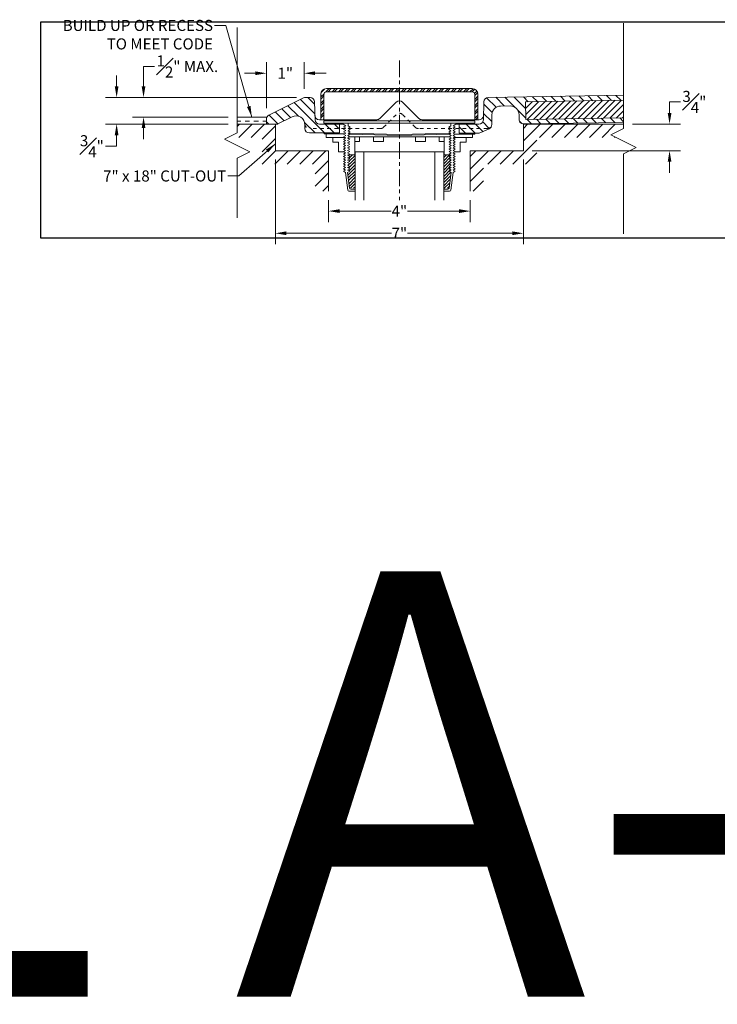
# Model space of a CAD drawing. Units: inches. Extents: x -4 to 891, y -14 to 348.
# Drawn here: x 506 to 526, y 230 to 258 of the extents above; entities that cross this region are included whole.
import ezdxf

# ---------------------------------------------------------------- set-up
doc = ezdxf.new("R2010")
doc.units = ezdxf.units.IN
doc.header["$LTSCALE"] = 0.375
doc.header["$MEASUREMENT"] = 0
doc.header["$PDMODE"] = 35
doc.header["$PDSIZE"] = -1.5
doc.linetypes.add('CENTER', pattern=[2, 1.25, -0.25, 0.25, -0.25])
doc.linetypes.add('HIDDEN', pattern=[0.375, 0.25, -0.125])
doc.layers.get('0').update_dxf_attribs({"lineweight": 13})
doc.layers.get('Defpoints').update_dxf_attribs({"lineweight": 13})
for name, color, linetype, lineweight in [('CENTER', 5, 'CENTER', 13), ('DIMENSION', 1, 'Continuous', 13), ('FILL1', 254, 'Continuous', 13), ('HIDDEN', 1, 'HIDDEN', 13), ('OBJECT', 7, 'Continuous', 13), ('PATT', 163, 'Continuous', 13), ('TEXT', 7, 'Continuous', 13)]:
    doc.layers.add(name, color=color, linetype=linetype, lineweight=lineweight)
doc.layers.add('VPORT', color=5, linetype='Continuous', lineweight=30, plot=False)
doc.styles.add('DIM-DTL', font='arial.ttf', dxfattribs={"height": 0.3125})
doc.styles.add('DIM-REVEAL', font='arial.ttf', dxfattribs={"height": 0.3125})
doc.styles.get("Standard").update_dxf_attribs({"font": 'arial.ttf', "height": 0.078125})
doc.dimstyles.new('REVEAL Dimension STD', dxfattribs={"dimscale": 0, "dimtxt": 0.3125, "dimasz": 0.3125, "dimexe": 0.3125, "dimexo": 0.25, "dimgap": 0.046875, "dimtad": 0, "dimtoh": 1, "dimdec": 6, "dimrnd": 0.015625, "dimzin": 12, "dimdsep": 46, "dimlunit": 5, "dimtxsty": 'DIM-REVEAL', "dimcen": 0.3125, "dimclrd": 256, "dimclre": 256, "dimclrt": 256, "dimadec": 0, "dimazin": 0, "dimtfac": 1, "dimtdec": 6, "dimtofl": 0, "dimtmove": 0, "dimatfit": 1, "dimfxl": 1, "dimfrac": 1, "dimtolj": 1, "dimtzin": 0, "dimlwd": -1, "dimlwe": -1, "dimarcsym": 0})
doc.dimstyles.new('THRESHOLD Dimension STD', dxfattribs={"dimscale": 0, "dimtxt": 0.3125, "dimasz": 0.3125, "dimexe": 0.3125, "dimexo": 0.25, "dimgap": 0.046875, "dimtad": 0, "dimtoh": 1, "dimdec": 6, "dimrnd": 0.015625, "dimzin": 12, "dimdsep": 46, "dimlunit": 5, "dimtxsty": 'DIM-DTL', "dimcen": 0.3125, "dimclrd": 256, "dimclre": 256, "dimclrt": 256, "dimadec": 0, "dimazin": 0, "dimtfac": 1, "dimtdec": 6, "dimtofl": 0, "dimtmove": 0, "dimatfit": 1, "dimfxl": 1, "dimfrac": 1, "dimtolj": 1, "dimtzin": 0, "dimlwd": -1, "dimlwe": -1, "dimarcsym": 0})
pattern_1 = [(45, (-34.610833, 107.62037), (-0.044194174, 0.044194174), [])]

# ---------------------------------------------------------------- blocks, each defined once
blk = doc.blocks.new('BREAKLINE')
for p, q in [((-0.125, 0.0625), (0, 0.125)), ((-0.125, 0.0625), (0.125, -0.0625)), ((0.125, -0.0625), (0, -0.125))]:
    blk.add_line(p, q)
blk = doc.blocks.new('*D176')
at = {"layer": 'Defpoints', "color": 0}
for p in [(513.093, 253.859), (520.093, 253.859), (520.093, 251.53)]:
    blk.add_point(p, dxfattribs=at)
at = {"layer": 'DIMENSION', "transparency": 16777216}
for p, q in [((513.093, 253.609), (513.093, 251.218)), ((520.093, 253.609), (520.093, 251.218)), ((513.405, 251.53), (516.368, 251.53)), ((519.78, 251.53), (516.818, 251.53))]:
    blk.add_line(p, q, dxfattribs=at)
for points in [[(513.405, 251.583), (513.405, 251.478), (513.093, 251.53)], [(519.78, 251.583), (519.78, 251.478), (520.093, 251.53)]]:
    blk.add_solid(points, dxfattribs=at)
at = {"layer": 'DIMENSION', "lineweight": 0, "transparency": 16777216, "insert": (516.593, 251.53), "char_height": 0.3125, "attachment_point": 5, "style": 'DIM-REVEAL'}
blk.add_mtext('\\A1;7"', dxfattribs=at)
blk = doc.blocks.new('*D177')
at = {"layer": 'Defpoints', "color": 0}
for p in [(514.593, 252.718), (518.593, 252.718), (518.593, 252.155)]:
    blk.add_point(p, dxfattribs=at)
at = {"layer": 'DIMENSION', "transparency": 16777216}
for p, q in [((514.593, 252.468), (514.593, 251.843)), ((518.593, 252.468), (518.593, 251.843)), ((514.905, 252.155), (516.36, 252.155)), ((518.28, 252.155), (516.826, 252.155))]:
    blk.add_line(p, q, dxfattribs=at)
for points in [[(514.905, 252.208), (514.905, 252.103), (514.593, 252.155)], [(518.28, 252.208), (518.28, 252.103), (518.593, 252.155)]]:
    blk.add_solid(points, dxfattribs=at)
at = {"layer": 'DIMENSION', "lineweight": 0, "transparency": 16777216, "insert": (516.593, 252.155), "char_height": 0.3125, "attachment_point": 5, "style": 'DIM-REVEAL'}
blk.add_mtext('\\A1;4"', dxfattribs=at)
blk = doc.blocks.new('*D178')
at = {"layer": 'Defpoints', "color": 0}
for p in [(513.943, 255.359), (508.613, 254.609), (512.014, 254.609)]:
    blk.add_point(p, dxfattribs=at)
at = {"layer": 'DIMENSION', "transparency": 16777216}
for p, q in [((508.613, 255.671), (508.613, 255.984)), ((513.693, 255.359), (508.301, 255.359)), ((511.764, 254.609), (508.301, 254.609)), ((508.613, 254.296), (508.613, 253.984)), ((508.613, 253.984), (508.301, 253.984))]:
    blk.add_line(p, q, dxfattribs=at)
for points in [[(508.561, 255.671), (508.665, 255.671), (508.613, 255.359)], [(508.561, 254.296), (508.665, 254.296), (508.613, 254.609)]]:
    blk.add_solid(points, dxfattribs=at)
at = {"layer": 'DIMENSION', "transparency": 16777216, "insert": (507.914, 253.984), "char_height": 0.3125, "attachment_point": 5, "style": 'DIM-REVEAL'}
blk.add_mtext('\\A1;{\\H1.000000x;\\S3#4;}"', dxfattribs=at)
blk = doc.blocks.new('*D179')
at = {"layer": 'Defpoints', "color": 0}
for p in [(513.943, 255.359), (509.373, 254.808), (512.014, 254.808)]:
    blk.add_point(p, dxfattribs=at)
at = {"layer": 'DIMENSION', "transparency": 16777216}
for p, q in [((509.373, 255.671), (509.373, 256.234)), ((509.373, 256.234), (509.686, 256.234)), ((513.693, 255.359), (509.061, 255.359)), ((511.764, 254.808), (509.061, 254.808)), ((509.373, 254.495), (509.373, 254.183))]:
    blk.add_line(p, q, dxfattribs=at)
for points in [[(509.321, 255.671), (509.425, 255.671), (509.373, 255.359)], [(509.321, 254.495), (509.425, 254.495), (509.373, 254.808)]]:
    blk.add_solid(points, dxfattribs=at)
at = {"layer": 'DIMENSION', "transparency": 16777216, "insert": (510.609, 256.234), "char_height": 0.3125, "attachment_point": 5, "style": 'DIM-REVEAL'}
blk.add_mtext('\\A1;{\\H1.000000x;\\S1#2;}" MAX.', dxfattribs=at)
blk = doc.blocks.new('*D180')
at = {"layer": 'Defpoints', "color": 0}
for p in [(522.919, 254.609), (520.093, 253.859), (524.218, 253.859)]:
    blk.add_point(p, dxfattribs=at)
at = {"layer": 'DIMENSION', "transparency": 16777216}
for p, q in [((524.218, 254.921), (524.218, 255.234)), ((524.218, 255.234), (524.531, 255.234)), ((523.169, 254.609), (524.531, 254.609)), ((520.343, 253.859), (524.531, 253.859)), ((524.218, 253.546), (524.218, 253.234))]:
    blk.add_line(p, q, dxfattribs=at)
for points in [[(524.166, 254.921), (524.271, 254.921), (524.218, 254.609)], [(524.166, 253.546), (524.271, 253.546), (524.218, 253.859)]]:
    blk.add_solid(points, dxfattribs=at)
at = {"layer": 'DIMENSION', "transparency": 16777216, "insert": (524.918, 255.234), "char_height": 0.3125, "attachment_point": 5, "style": 'DIM-REVEAL'}
blk.add_mtext('\\A1;{\\H1.000000x;\\S3#4;}"', dxfattribs=at)
blk = doc.blocks.new('*D189')
at = {"layer": 'Defpoints', "color": 0}
for p in [(513.903, 256.043), (513.903, 255.352), (512.843, 254.808)]:
    blk.add_point(p, dxfattribs=at)
at = {"layer": 'DIMENSION', "transparency": 16777216}
for p, q in [((512.843, 255.058), (512.843, 256.356)), ((513.903, 255.602), (513.903, 256.356)), ((512.53, 256.043), (512.218, 256.043)), ((514.215, 256.043), (514.528, 256.043))]:
    blk.add_line(p, q, dxfattribs=at)
for points in [[(512.53, 256.096), (512.53, 255.991), (512.843, 256.043)], [(514.215, 256.096), (514.215, 255.991), (513.903, 256.043)]]:
    blk.add_solid(points, dxfattribs=at)
at = {"layer": 'DIMENSION', "transparency": 16777216, "insert": (513.373, 256.043), "char_height": 0.3125, "attachment_point": 5, "style": 'DIM-REVEAL'}
blk.add_mtext('\\A1;1"', dxfattribs=at)

msp = doc.modelspace()

# ---------------------------------------------------------------- hatches: boundary and pattern name
at = {"layer": 'FILL1'}
h = msp.add_hatch(dxfattribs=at)
h.set_pattern_fill('STEEL', color=256)
h.set_pattern_definition([(45, (-5.25244, 57.06579), (-0.088388348, 0.088388348), []), (45, (-5.25244, 57.12829), (-0.088388348, 0.088388348), [])])
h.paths.add_polyline_path([(518.6515334, 255.6085372), (514.5340334, 255.6085372, 0.4142135624), (514.3740334, 255.4485372), (514.3740334, 254.7326191), (514.4640334, 254.7326191), (514.4640334, 255.4485372, -0.4142135624), (514.5340334, 255.5185372), (518.6515334, 255.5185372, -0.4142135624), (518.7215334, 255.4485372), (518.7215334, 254.7326191), (518.8115334, 254.7326191), (518.8115334, 255.4485372, 0.4142135624)])
at = {"layer": 'OBJECT'}
h = msp.add_hatch(dxfattribs=at)
h.set_pattern_fill('ANSI31', color=256, scale=1.5, angle=90)
h.set_pattern_definition([(135, (518.66538, 254.41831), (-0.1325825, -0.1325825), [])])
h.paths.add_polyline_path([(519.1273917, 254.4788688, 0.3127421164), (519.1985385, 254.6022669, -0.4017884641), (519.073671, 254.4826015), (518.2838889, 254.4826727), (518.2838704, 254.3559565), (518.841131, 254.3557568, 0.1062335682), (518.892273, 254.3677262)])
h.paths.add_polyline_path([(522.9185962, 255.4215871), (519.0964601, 255.3607921, 0.4039971952), (518.973471, 255.2381954), (518.9638042, 254.7321889, -0.4105525914), (518.8399441, 254.6076193), (518.4446, 254.607654), (518.4438192, 254.6075468), (518.2839071, 254.6075701), (518.2838889, 254.4826727), (519.073671, 254.4826015, 0.4086201161), (519.198629, 254.6051992), (519.2043636, 254.8741551, -0.4039971952), (519.450342, 255.1193483), (519.7175319, 255.1206392, -0.4142135624), (519.9714763, 254.8746469), (519.973676, 254.7363513, 0.4142135624), (520.1006482, 254.6133551), (522.9185962, 254.6581775), (522.9185962, 254.7831933), (520.1611523, 254.7393333), (520.1532003, 255.2392701), (522.9185962, 255.2832566)])
edge = h.paths.add_edge_path()
edge.add_line((512.8427856, 254.6085372), (513.1524002, 254.6085372))
edge.add_arc((513.2177877, 254.5020033), 0.125, 116.54653188, 121.5403969, ccw=False)
edge.add_line((513.1619221, 254.6138247), (513.5653959, 254.8153986))
edge.add_arc((513.677127, 254.5917557), 0.25, -0.02274838, 116.54653188, ccw=False)
edge.add_line((513.927127, 254.5916564), (513.927084, 254.4833828))
edge.add_arc((514.0521458, 254.4833587), 0.1250618, 179.9889842, 270.01105118)
edge.add_line((514.0521699, 254.3582969), (514.902124, 254.358))
edge.add_line((514.902124, 254.358), (514.9022233, 254.6079725))
edge.add_line((514.9022233, 254.6079725), (514.7497913, 254.608033))
edge.add_line((514.7497913, 254.608033), (514.3386863, 254.6082629))
edge.add_arc((514.3387168, 254.7333236), 0.1250607, 181.95970956, 269.98605438, ccw=False)
edge.add_line((514.2137292, 254.729047), (514.1963916, 255.238671))
edge.add_arc((514.0714971, 255.2335372), 0.125, 2.3538212, 90.03493675)
edge.add_line((514.0714209, 255.3585372), (513.9426346, 255.3585372))
edge.add_arc((513.9427108, 255.2335372), 0.125, 90.03493675, 116.54653188)
edge.add_line((513.8868452, 255.3453587), (512.9119178, 254.8582888))
edge.add_arc((512.9677834, 254.7464674), 0.125, 116.54653188, 180.00093146)
edge.add_line((512.8427834, 254.7464653), (512.8427856, 254.6085372))
h = msp.add_hatch(dxfattribs=at)
h.set_pattern_fill('ANSI31', color=256)
h.set_pattern_definition([(45, (-2.5606, 57.78134), (-0.088388348, 0.088388348), [])])
h.paths.add_polyline_path([(520.1532003, 255.2392701), (520.1611523, 254.7393333), (522.9185962, 254.7831933), (522.9185962, 255.2832566)])
h = msp.add_hatch(dxfattribs=at)
h.set_pattern_fill('ANSI31', color=256, scale=0.5, style=0)
h.set_pattern_definition(pattern_1)
h.paths.add_polyline_path([(515.1896895, 252.7991732), (515.3417798, 252.799135), (515.3420172, 253.7445939), (515.1580427, 253.7446401), (515.1320135, 253.7296208), (515.1920048, 253.6949648), (515.1319961, 253.6603388), (515.1919874, 253.6256827), (515.1319787, 253.5910568), (515.19197, 253.5564007), (515.1319613, 253.5217748), (515.1919526, 253.4871187), (515.1319439, 253.4524927), (515.1919352, 253.4178366), (515.1319265, 253.3832107), (515.1919178, 253.3485546), (515.1319091, 253.3139287), (515.1919004, 253.2792726), (515.1318917, 253.2446466)])
h = msp.add_hatch(dxfattribs=at)
h.set_pattern_fill('ANSI31', color=256, scale=0.5, style=0)
h.set_pattern_definition(pattern_1)
h.paths.add_polyline_path([(517.9959907, 252.7988208), (517.8439004, 252.7988208), (517.8439004, 253.7442797), (518.0278749, 253.7442797), (518.0539004, 253.7292539), (517.9939004, 253.6946129), (518.0539004, 253.6599719), (517.9939004, 253.6253309), (518.0539004, 253.5906899), (517.9939004, 253.5560488), (518.0539004, 253.5214078), (517.9939004, 253.4867668), (518.0539004, 253.4521258), (517.9939004, 253.4174848), (518.0539004, 253.3828438), (517.9939004, 253.3482027), (518.0539004, 253.3135617), (517.9939004, 253.2789207), (518.0539004, 253.2442797)])
at = {"layer": 'PATT'}
h = msp.add_hatch(dxfattribs=at)
h.set_pattern_fill('DASH', color=256, style=0)
h.set_pattern_definition([(0, (512.24017, 254.94478), (0.125, 0.125), [0.125, -0.125])])
h.paths.add_polyline_path([(512.8427824, 254.807602), (512.0142378, 254.807602), (512.0142378, 254.6086765), (512.8427897, 254.6086765)])
h = msp.add_hatch(dxfattribs=at)
h.set_pattern_fill('ANSI31', color=256, scale=2, style=0)
h.set_pattern_definition([(45, (512.60745, 254.42793), (-0.1767767, 0.1767767), [])])
h.paths.add_polyline_path([(518.5927834, 252.7179519), (518.9677834, 252.7179519), (518.9677834, 253.4835372), (520.4677834, 253.4835372), (520.4677834, 254.2335372), (522.7117168, 254.2335372), (522.5616616, 254.3085648), (522.9185962, 254.4870322), (522.9185962, 254.6085372), (520.0927834, 254.6085372), (520.0927834, 253.8585372), (518.5927834, 253.8585372)])
h.paths.add_polyline_path([(514.2177834, 252.7179519), (514.5927834, 252.7179519), (514.5927834, 253.8585372), (513.0927834, 253.8585372), (513.0927834, 254.6085372), (512.0142378, 254.6085372), (512.0142378, 254.2335372), (512.7177834, 254.2335372), (512.7177834, 253.4835372), (514.2177834, 253.4835372)])

# ---------------------------------------------------------------- linework, layer by layer
at = {"layer": 'CENTER'}
msp.add_line((516.5927834, 256.4060506), (516.5927834, 252.4679519), dxfattribs=at)
at = {"layer": 'HIDDEN'}
for p, q in [((516.1470416, 254.5191858), (516.5055181, 254.8773023)), ((517.0401199, 254.5193884), (516.6822504, 254.877258)), ((516.0586977, 254.4826185), (514.0520828, 254.483069)), ((519.0736402, 254.4826016), (517.1284967, 254.4827768))]:
    msp.add_line(p, q, dxfattribs=at)
for centre, radius, start, end in [((516.593862, 254.7888696), 0.125, 45, 134.97121972), ((514.0520943, 254.608069), 0.125, 180.80534856, 269.99473504), ((516.0586977, 254.6076185), 0.125, 269.97725162, 314.97121972), ((517.1285082, 254.6077768), 0.125, 225, 269.99473504), ((519.0736668, 254.6075865), 0.1249849, 269.98777396, 1.16692278)]:
    msp.add_arc(centre, radius, start, end, dxfattribs=at)
at = {"layer": 'OBJECT'}
for p, q in [((522.9185962, 257.4577442), (522.9185962, 254.4870322)), ((522.9185962, 257.4577442), (522.9185962, 254.4870322)), ((512.0142378, 257.3357624), (512.0142378, 254.3650503)), ((512.0142378, 257.3357624), (512.0142378, 254.3650503)), ((512.0142378, 257.3357624), (512.0142378, 254.3650503)), ((514.5340334, 255.6085372), (518.6515334, 255.6085372)), ((514.5340334, 255.5185372), (518.6515334, 255.5185372)), ((513.8868452, 255.3453587), (512.9119178, 254.8582888)), ((513.9426346, 255.3585372), (514.0715733, 255.3585372)), ((514.2137292, 254.729047), (514.1964248, 255.2376953)), ((514.3740334, 255.4485372), (514.3740334, 254.7332855)), ((514.4640334, 255.4485372), (514.4640334, 254.7332855)), ((516.0436029, 254.7692269), (516.5056069, 255.230767)), ((516.59032, 255.2674057), (516.5888469, 255.2674062)), ((516.59032, 255.2674057), (516.5888469, 255.2674062)), ((517.1436828, 254.7693789), (516.6823391, 255.2307226)), ((518.7215334, 255.4485372), (518.7215334, 254.7326191)), ((518.8115334, 255.4485372), (518.8115334, 254.7326191)), ((518.9637292, 254.7282648), (518.973471, 255.2381954)), ((519.0964601, 255.3607921), (522.9185962, 255.4215871)), ((520.1532003, 255.2392701), (522.9185962, 255.2832566)), ((520.1532003, 255.2392701), (520.1611523, 254.7393333)), ((519.450342, 255.1193483), (519.7175319, 255.1206392)), ((512.0142381, 254.807602), (512.8427824, 254.807602)), ((512.8427856, 254.6085372), (512.8427824, 254.807602)), ((513.5653959, 254.8153986), (513.1619221, 254.6138247)), ((515.9552093, 254.7326191), (514.3343547, 254.7326191)), ((514.4652577, 254.638146), (514.4652815, 254.698146)), ((514.4652815, 254.698146), (516.5941306, 254.6973007)), ((518.7246243, 254.6969897), (516.5957751, 254.6973003)), ((518.8443222, 254.7326191), (517.2320596, 254.7326191)), ((518.7246156, 254.6369897), (518.7246243, 254.6969897)), ((519.1989709, 254.5918786), (519.2043636, 254.8741551)), ((519.9714763, 254.8746469), (519.973676, 254.7363513)), ((520.1006482, 254.6133551), (522.917814, 254.6581651)), ((520.1611523, 254.7393333), (522.9185962, 254.7831933)), ((513.1524002, 254.6085372), (512.0142378, 254.6085372)), ((513.0927834, 253.8585372), (513.0927834, 254.6085372)), ((513.0927877, 254.4832321), (513.0927877, 254.5020033)), ((513.0927897, 254.3586048), (513.0927877, 254.4832321)), ((513.927084, 254.4833828), (513.927127, 254.5916564)), ((514.3386073, 254.608263), (514.9022233, 254.6080777)), ((514.4652577, 254.638146), (516.5941067, 254.6373007)), ((514.5316069, 254.6381196), (514.7497913, 254.608033)), ((514.7497913, 254.608033), (515.003509, 254.6079323)), ((514.902124, 254.358), (514.9022233, 254.6080777)), ((515.003509, 254.6079323), (515.0790776, 254.5642627)), ((515.0790226, 254.4256986), (515.0190089, 254.3910815)), ((515.0190089, 254.3910815), (515.0789951, 254.3564166)), ((515.0190089, 254.3910815), (515.0789951, 254.3564166)), ((515.0790501, 254.4949807), (515.0190364, 254.4603635)), ((515.0190364, 254.4603635), (515.0790226, 254.4256986)), ((515.0790776, 254.5642627), (515.0190639, 254.5296455)), ((515.0190639, 254.5296455), (515.0790501, 254.4949807)), ((515.2035742, 254.3854844), (515.1435604, 254.3508672)), ((515.2036017, 254.4547664), (515.1435879, 254.4201492)), ((515.1435879, 254.4201492), (515.2035742, 254.3854844)), ((515.2036292, 254.5240484), (515.1436154, 254.4894312)), ((515.1436154, 254.4894312), (515.2036017, 254.4547664)), ((515.1436429, 254.5587133), (515.1436744, 254.6378766)), ((515.1436429, 254.5587133), (515.2036292, 254.5240484)), ((518.7246156, 254.6369897), (516.5957664, 254.6373003)), ((518.0461671, 254.4193613), (517.986162, 254.384729)), ((517.986162, 254.384729), (518.046157, 254.3500792)), ((518.0461772, 254.4886433), (517.9861721, 254.454011)), ((517.9861721, 254.454011), (518.0461671, 254.4193613)), ((518.0461873, 254.5579253), (517.9861822, 254.5232931)), ((517.9861822, 254.5232931), (518.0461772, 254.4886433)), ((518.0461873, 254.5579253), (518.0461988, 254.6370887)), ((518.1707303, 254.3902259), (518.1107253, 254.3555936)), ((518.1707303, 254.3902259), (518.1107253, 254.3555936)), ((518.1707404, 254.4595079), (518.1107354, 254.4248757)), ((518.1107354, 254.4248757), (518.1707303, 254.3902259)), ((518.1707505, 254.52879), (518.1107455, 254.4941577)), ((518.1107455, 254.4941577), (518.1707404, 254.4595079)), ((518.1872418, 254.6075842), (518.1107556, 254.5634397)), ((518.1107556, 254.5634397), (518.1707505, 254.52879)), ((518.4438192, 254.6075468), (518.1872418, 254.6075842)), ((518.2839071, 254.6076681), (518.2838704, 254.3559565)), ((518.8399441, 254.6076193), (518.2839071, 254.6076681)), ((518.6582663, 254.6369994), (518.4438192, 254.6075468)), ((519.1273917, 254.4788688), (518.892273, 254.3677262)), ((522.9185962, 254.6085372), (520.0927834, 254.6085372)), ((520.0927834, 253.8585372), (520.0927834, 254.6085372)), ((511.6573031, 254.186583), (512.0142378, 254.3650503)), ((511.6573031, 254.186583), (512.3711724, 253.8296484)), ((514.0520343, 254.3582969), (514.902124, 254.358)), ((514.4714957, 254.3580061), (514.4714848, 254.3306453)), ((515.0339298, 254.330422), (514.4714848, 254.3306453)), ((514.5314848, 254.3306215), (514.5314451, 254.2306215)), ((515.0572052, 254.2304127), (514.5314451, 254.2306215)), ((514.8796071, 254.10221), (514.7121071, 254.1022521)), ((514.7143235, 254.2267797), (514.7143235, 254.1017797)), ((514.8796071, 254.10221), (514.879538, 253.82721)), ((515.0771179, 254.1453268), (515.0171092, 254.1107009)), ((515.0771179, 254.1453268), (515.0171092, 254.1107009)), ((515.0171092, 254.1107009), (515.0771005, 254.0760448)), ((515.0171092, 254.1107009), (515.0771005, 254.0760448)), ((515.0771353, 254.2146089), (515.0171266, 254.1799829)), ((515.0771353, 254.2146089), (515.0171266, 254.1799829)), ((515.0171266, 254.1799829), (515.0771179, 254.1453268)), ((515.0171266, 254.1799829), (515.0771179, 254.1453268)), ((515.0789401, 254.2178526), (515.0189263, 254.1832354)), ((515.0789401, 254.2178526), (515.0189263, 254.1832354)), ((515.0789676, 254.2871346), (515.0189538, 254.2525174)), ((515.0789676, 254.2871346), (515.0189538, 254.2525174)), ((515.0189538, 254.2525174), (515.0789401, 254.2178526)), ((515.0789951, 254.3564166), (515.0189814, 254.3217994)), ((515.0789951, 254.3564166), (515.0189814, 254.3217994)), ((515.0189814, 254.3217994), (515.0789676, 254.2871346)), ((515.0189814, 254.3217994), (515.0789676, 254.2871346)), ((515.1921092, 254.1106569), (515.1321005, 254.076031)), ((515.1321005, 254.076031), (515.1921092, 254.1106569)), ((515.1921266, 254.179939), (515.1321179, 254.145313)), ((515.1321179, 254.145313), (515.1921266, 254.179939)), ((515.1321179, 254.145313), (515.1921092, 254.1106569)), ((515.1921092, 254.1106569), (515.1321179, 254.145313)), ((515.1321353, 254.2145951), (515.1921266, 254.179939)), ((515.1921266, 254.179939), (515.1321353, 254.2145951)), ((515.1939538, 254.2524479), (515.1339401, 254.2178307)), ((515.1339401, 254.2178307), (515.1939538, 254.2524479)), ((515.1339401, 254.2178307), (515.1939263, 254.1831659)), ((515.1939263, 254.1831659), (515.1339401, 254.2178307)), ((515.1939813, 254.3217299), (515.1339676, 254.2871128)), ((515.1339676, 254.2871128), (515.1939813, 254.3217299)), ((515.1339676, 254.2871128), (515.1939538, 254.2524479)), ((515.1939538, 254.2524479), (515.1339676, 254.2871128)), ((515.1435604, 254.3508672), (515.1939813, 254.3217299)), ((515.1939813, 254.3217299), (515.1435604, 254.3508672)), ((515.1435604, 254.3508672), (516.5939802, 254.318517)), ((515.1599774, 254.2478719), (516.5939519, 254.2473026)), ((515.1939813, 254.3217299), (516.5939675, 254.2865331)), ((515.3320172, 253.7445964), (515.3321428, 254.2445964)), ((515.3321114, 254.1195964), (515.4664047, 254.1195626)), ((515.4664047, 254.1195626), (515.4664361, 254.2445626)), ((515.859848, 254.1194638), (515.8598793, 254.2444638)), ((515.859848, 254.1194638), (516.1424988, 254.1193928)), ((516.1424988, 254.1193928), (516.1425302, 254.2443928)), ((518.029684, 254.2470929), (516.5957095, 254.2473021)), ((517.9957202, 254.3209694), (516.5957152, 254.2865326)), ((518.046157, 254.3500792), (516.5957199, 254.3185165)), ((517.043513, 254.1192797), (517.043513, 254.2442797)), ((517.3261638, 254.1192797), (517.043513, 254.1192797)), ((517.3261638, 254.1192797), (517.3261638, 254.2442797)), ((517.719607, 254.1192797), (517.719607, 254.2442797)), ((517.8539004, 254.1192797), (517.719607, 254.1192797)), ((517.8539004, 253.7442797), (517.8539004, 254.2442797)), ((518.0539004, 254.2142281), (517.9939004, 254.1795871)), ((517.9939004, 254.1795871), (518.0539004, 254.2142281)), ((517.9939004, 254.1795871), (518.0539004, 254.1449461)), ((518.0539004, 254.1449461), (517.9939004, 254.1795871)), ((518.0539004, 254.1449461), (517.9939004, 254.1103051)), ((517.9939004, 254.1103051), (518.0539004, 254.1449461)), ((517.9939004, 254.1103051), (518.0539004, 254.0756641)), ((518.0539004, 254.0756641), (517.9939004, 254.1103051)), ((518.0557051, 254.2170376), (517.9957, 254.1824053)), ((517.9957, 254.1824053), (518.0557051, 254.2170376)), ((518.0557152, 254.2863196), (517.9957101, 254.2516874)), ((517.9957101, 254.2516874), (518.0557152, 254.2863196)), ((517.9957101, 254.2516874), (518.0557051, 254.2170376)), ((518.0557051, 254.2170376), (517.9957101, 254.2516874)), ((518.046157, 254.3500792), (517.9957202, 254.3209694)), ((517.9957202, 254.3209694), (518.046157, 254.3500792)), ((517.9957202, 254.3209694), (518.0557152, 254.2863196)), ((518.0557152, 254.2863196), (517.9957202, 254.3209694)), ((518.1089004, 254.2142281), (518.1689004, 254.1795871)), ((518.1089004, 254.2142281), (518.1689004, 254.1795871)), ((518.1689004, 254.1795871), (518.1089004, 254.1449461)), ((518.1689004, 254.1795871), (518.1089004, 254.1449461)), ((518.1089004, 254.1449461), (518.1689004, 254.1103051)), ((518.1089004, 254.1449461), (518.1689004, 254.1103051)), ((518.1689004, 254.1103051), (518.1089004, 254.0756641)), ((518.1689004, 254.1103051), (518.1089004, 254.0756641)), ((518.1707101, 254.2516618), (518.1107051, 254.2170296)), ((518.1107051, 254.2170296), (518.1707, 254.1823798)), ((518.1107051, 254.2170296), (518.1707, 254.1823798)), ((518.1707202, 254.3209439), (518.1107152, 254.2863116)), ((518.1707202, 254.3209439), (518.1107152, 254.2863116)), ((518.1107152, 254.2863116), (518.1707101, 254.2516618)), ((518.1107152, 254.2863116), (518.1707101, 254.2516618)), ((518.1107253, 254.3555936), (518.1707202, 254.3209439)), ((518.1107253, 254.3555936), (518.1707202, 254.3209439)), ((518.1324468, 254.2295779), (518.6582069, 254.2295013)), ((518.1557765, 254.3295745), (518.7182215, 254.3294925)), ((518.2838704, 254.3559565), (518.841131, 254.3557568)), ((518.3064004, 254.1017797), (518.4739004, 254.1017797)), ((518.3064004, 254.1017797), (518.3064004, 253.8267797)), ((518.4739004, 254.2267797), (518.4739004, 254.1017797)), ((518.6582215, 254.3295013), (518.6582069, 254.2295013)), ((518.7182259, 254.3594925), (518.7182215, 254.3294925)), ((512.3711724, 253.8296484), (512.0142378, 253.651181)), ((514.5927834, 253.8585372), (513.0927834, 253.8585372)), ((514.5927834, 252.7179519), (514.5927834, 253.8585372)), ((514.879538, 253.82721), (515.0281184, 253.8271727)), ((515.0770483, 253.8681987), (515.0170396, 253.8335728)), ((515.0770483, 253.8681987), (515.0170396, 253.8335728)), ((515.0170396, 253.8335728), (515.0770309, 253.7989167)), ((515.0170396, 253.8335728), (515.0770309, 253.7989167)), ((515.0770657, 253.9374807), (515.017057, 253.9028548)), ((515.0770657, 253.9374807), (515.017057, 253.9028548)), ((515.017057, 253.9028548), (515.0770483, 253.8681987)), ((515.017057, 253.9028548), (515.0770483, 253.8681987)), ((515.0770831, 254.0067628), (515.0170744, 253.9721368)), ((515.0770831, 254.0067628), (515.0170744, 253.9721368)), ((515.0170744, 253.9721368), (515.0770657, 253.9374807)), ((515.0170744, 253.9721368), (515.0770657, 253.9374807)), ((515.0771005, 254.0760448), (515.0170918, 254.0414189)), ((515.0771005, 254.0760448), (515.0170918, 254.0414189)), ((515.0170918, 254.0414189), (515.0770831, 254.0067628)), ((515.0170918, 254.0414189), (515.0770831, 254.0067628)), ((515.1920396, 253.8335288), (515.1320309, 253.7989029)), ((515.1320309, 253.7989029), (515.1920396, 253.8335288)), ((515.192057, 253.9028109), (515.1320483, 253.8681849)), ((515.1320483, 253.8681849), (515.192057, 253.9028109)), ((515.1320483, 253.8681849), (515.1920396, 253.8335288)), ((515.1920396, 253.8335288), (515.1320483, 253.8681849)), ((515.1920744, 253.9720929), (515.1320657, 253.9374669)), ((515.1320657, 253.9374669), (515.1920744, 253.9720929)), ((515.1320657, 253.9374669), (515.192057, 253.9028109)), ((515.192057, 253.9028109), (515.1320657, 253.9374669)), ((515.1920918, 254.0413749), (515.1320831, 254.006749)), ((515.1320831, 254.006749), (515.1920918, 254.0413749)), ((515.1320831, 254.006749), (515.1920744, 253.9720929)), ((515.1920744, 253.9720929), (515.1320831, 254.006749)), ((515.1920918, 254.0413749), (515.1321005, 254.076031)), ((515.1321005, 254.076031), (515.1920918, 254.0413749)), ((515.342038, 253.8270939), (515.3416966, 252.4679519)), ((515.342038, 253.8270939), (516.5920379, 253.8267799)), ((515.592038, 253.8270311), (515.5916966, 252.4679519)), ((517.8439004, 253.8267797), (516.5939004, 253.8267797)), ((517.5939004, 253.8267797), (517.5944867, 252.4679519)), ((517.8439004, 253.8267797), (517.8444867, 252.4679519)), ((517.9939004, 254.0410231), (518.0539004, 254.0756641)), ((518.0539004, 254.0756641), (517.9939004, 254.0410231)), ((517.9939004, 254.0410231), (518.0539004, 254.006382)), ((518.0539004, 254.006382), (517.9939004, 254.0410231)), ((518.0539004, 254.006382), (517.9939004, 253.971741)), ((517.9939004, 253.971741), (518.0539004, 254.006382)), ((517.9939004, 253.971741), (518.0539004, 253.9371)), ((518.0539004, 253.9371), (517.9939004, 253.971741)), ((518.0539004, 253.9371), (517.9939004, 253.902459)), ((517.9939004, 253.902459), (518.0539004, 253.9371)), ((517.9939004, 253.902459), (518.0539004, 253.867818)), ((518.0539004, 253.867818), (517.9939004, 253.902459)), ((518.0539004, 253.867818), (517.9939004, 253.833177)), ((517.9939004, 253.833177), (518.0539004, 253.867818)), ((517.9939004, 253.833177), (518.0539004, 253.798536)), ((518.0539004, 253.798536), (517.9939004, 253.833177)), ((518.1089004, 254.0756641), (518.1689004, 254.0410231)), ((518.1089004, 254.0756641), (518.1689004, 254.0410231)), ((518.1689004, 254.0410231), (518.1089004, 254.006382)), ((518.1689004, 254.0410231), (518.1089004, 254.006382)), ((518.1089004, 254.006382), (518.1689004, 253.971741)), ((518.1089004, 254.006382), (518.1689004, 253.971741)), ((518.1689004, 253.971741), (518.1089004, 253.9371)), ((518.1689004, 253.971741), (518.1089004, 253.9371)), ((518.1089004, 253.9371), (518.1689004, 253.902459)), ((518.1089004, 253.9371), (518.1689004, 253.902459)), ((518.1689004, 253.902459), (518.1089004, 253.867818)), ((518.1689004, 253.902459), (518.1089004, 253.867818)), ((518.1089004, 253.867818), (518.1689004, 253.833177)), ((518.1089004, 253.867818), (518.1689004, 253.833177)), ((518.1689004, 253.833177), (518.1089004, 253.798536)), ((518.1689004, 253.833177), (518.1089004, 253.798536)), ((518.3064004, 253.8267797), (518.1578199, 253.8267797)), ((520.0927834, 253.8585372), (518.5927834, 253.8585372)), ((518.5927834, 252.7179519), (518.5927834, 253.8585372)), ((512.0142378, 253.651181), (512.0142378, 251.9629294)), ((515.0769787, 253.5910706), (515.01697, 253.5564447)), ((515.0769787, 253.5910706), (515.01697, 253.5564447)), ((515.01697, 253.5564447), (515.0769613, 253.5217886)), ((515.01697, 253.5564447), (515.0769613, 253.5217886)), ((515.0769961, 253.6603526), (515.0169874, 253.6257267)), ((515.0769961, 253.6603526), (515.0169874, 253.6257267)), ((515.0169874, 253.6257267), (515.0769787, 253.5910706)), ((515.0169874, 253.6257267), (515.0769787, 253.5910706)), ((515.0770135, 253.7296347), (515.0170048, 253.6950087)), ((515.0770135, 253.7296347), (515.0170048, 253.6950087)), ((515.0170048, 253.6950087), (515.0769961, 253.6603526)), ((515.0170048, 253.6950087), (515.0769961, 253.6603526)), ((515.0770309, 253.7989167), (515.0170222, 253.7642907)), ((515.0770309, 253.7989167), (515.0170222, 253.7642907)), ((515.0170222, 253.7642907), (515.0770135, 253.7296347)), ((515.0170222, 253.7642907), (515.0770135, 253.7296347)), ((515.19197, 253.5564007), (515.1319613, 253.5217748)), ((515.1319613, 253.5217748), (515.19197, 253.5564007)), ((515.1919874, 253.6256827), (515.1319787, 253.5910568)), ((515.1319787, 253.5910568), (515.1919874, 253.6256827)), ((515.1319787, 253.5910568), (515.19197, 253.5564007)), ((515.19197, 253.5564007), (515.1319787, 253.5910568)), ((515.1920048, 253.6949648), (515.1319961, 253.6603388)), ((515.1319961, 253.6603388), (515.1920048, 253.6949648)), ((515.1319961, 253.6603388), (515.1919874, 253.6256827)), ((515.1919874, 253.6256827), (515.1319961, 253.6603388)), ((515.1920222, 253.7642468), (515.1320135, 253.7296208)), ((515.1320135, 253.7296208), (515.1920222, 253.7642468)), ((515.1320135, 253.7296208), (515.1920048, 253.6949648)), ((515.1920048, 253.6949648), (515.1320135, 253.7296208)), ((515.1320309, 253.7989029), (515.1920222, 253.7642468)), ((515.1920222, 253.7642468), (515.1320309, 253.7989029)), ((515.1580427, 253.7446401), (515.3420172, 253.7445939)), ((518.0278749, 253.7442797), (517.8439004, 253.7442797)), ((518.0539004, 253.798536), (517.9939004, 253.7638949)), ((517.9939004, 253.7638949), (518.0539004, 253.798536)), ((517.9939004, 253.7638949), (518.0539004, 253.7292539)), ((518.0539004, 253.7292539), (517.9939004, 253.7638949)), ((518.0539004, 253.7292539), (517.9939004, 253.6946129)), ((517.9939004, 253.6946129), (518.0539004, 253.7292539)), ((517.9939004, 253.6946129), (518.0539004, 253.6599719)), ((518.0539004, 253.6599719), (517.9939004, 253.6946129)), ((518.0539004, 253.6599719), (517.9939004, 253.6253309)), ((517.9939004, 253.6253309), (518.0539004, 253.6599719)), ((517.9939004, 253.6253309), (518.0539004, 253.5906899)), ((518.0539004, 253.5906899), (517.9939004, 253.6253309)), ((518.0539004, 253.5906899), (517.9939004, 253.5560488)), ((517.9939004, 253.5560488), (518.0539004, 253.5906899)), ((517.9939004, 253.5560488), (518.0539004, 253.5214078)), ((518.0539004, 253.5214078), (517.9939004, 253.5560488)), ((518.1089004, 253.798536), (518.1689004, 253.7638949)), ((518.1089004, 253.798536), (518.1689004, 253.7638949)), ((518.1689004, 253.7638949), (518.1089004, 253.7292539)), ((518.1689004, 253.7638949), (518.1089004, 253.7292539)), ((518.1089004, 253.7292539), (518.1689004, 253.6946129)), ((518.1089004, 253.7292539), (518.1689004, 253.6946129)), ((518.1689004, 253.6946129), (518.1089004, 253.6599719)), ((518.1689004, 253.6946129), (518.1089004, 253.6599719)), ((518.1089004, 253.6599719), (518.1689004, 253.6253309)), ((518.1089004, 253.6599719), (518.1689004, 253.6253309)), ((518.1689004, 253.6253309), (518.1089004, 253.5906899)), ((518.1689004, 253.6253309), (518.1089004, 253.5906899)), ((518.1089004, 253.5906899), (518.1689004, 253.5560488)), ((518.1089004, 253.5906899), (518.1689004, 253.5560488)), ((518.1689004, 253.5560488), (518.1089004, 253.5214078)), ((518.1689004, 253.5560488), (518.1089004, 253.5214078)), ((522.9185962, 253.7731629), (522.9185962, 251.5163201)), ((515.0769091, 253.3139425), (515.0169004, 253.2793165)), ((515.0769091, 253.3139425), (515.0169004, 253.2793165)), ((515.0768917, 253.2446604), (515.0169004, 253.2793165)), ((515.0169004, 253.2793165), (515.0768917, 253.2446604)), ((515.0769265, 253.3832245), (515.0169178, 253.3485986)), ((515.0769265, 253.3832245), (515.0169178, 253.3485986)), ((515.0169178, 253.3485986), (515.0769091, 253.3139425)), ((515.0169178, 253.3485986), (515.0769091, 253.3139425)), ((515.0769439, 253.4525065), (515.0169352, 253.4178806)), ((515.0769439, 253.4525065), (515.0169352, 253.4178806)), ((515.0169352, 253.4178806), (515.0769265, 253.3832245)), ((515.0169352, 253.4178806), (515.0769265, 253.3832245)), ((515.0769613, 253.5217886), (515.0169526, 253.4871626)), ((515.0769613, 253.5217886), (515.0169526, 253.4871626)), ((515.0169526, 253.4871626), (515.0769439, 253.4525065)), ((515.0169526, 253.4871626), (515.0769439, 253.4525065)), ((515.1318917, 253.2446466), (515.1919004, 253.2792726)), ((515.1318917, 253.2446466), (515.1919004, 253.2792726)), ((515.1919178, 253.3485546), (515.1319091, 253.3139287)), ((515.1319091, 253.3139287), (515.1919178, 253.3485546)), ((515.1319091, 253.3139287), (515.1919004, 253.2792726)), ((515.1919004, 253.2792726), (515.1319091, 253.3139287)), ((515.1919352, 253.4178366), (515.1319265, 253.3832107)), ((515.1319265, 253.3832107), (515.1919352, 253.4178366)), ((515.1319265, 253.3832107), (515.1919178, 253.3485546)), ((515.1919178, 253.3485546), (515.1319265, 253.3832107)), ((515.1919526, 253.4871187), (515.1319439, 253.4524927)), ((515.1319439, 253.4524927), (515.1919526, 253.4871187)), ((515.1319439, 253.4524927), (515.1919352, 253.4178366)), ((515.1919352, 253.4178366), (515.1319439, 253.4524927)), ((515.1319613, 253.5217748), (515.1919526, 253.4871187)), ((515.1919526, 253.4871187), (515.1319613, 253.5217748)), ((518.0539004, 253.5214078), (517.9939004, 253.4867668)), ((517.9939004, 253.4867668), (518.0539004, 253.5214078)), ((517.9939004, 253.4867668), (518.0539004, 253.4521258)), ((518.0539004, 253.4521258), (517.9939004, 253.4867668)), ((518.0539004, 253.4521258), (517.9939004, 253.4174848)), ((517.9939004, 253.4174848), (518.0539004, 253.4521258)), ((517.9939004, 253.4174848), (518.0539004, 253.3828438)), ((518.0539004, 253.3828438), (517.9939004, 253.4174848)), ((518.0539004, 253.3828438), (517.9939004, 253.3482027)), ((517.9939004, 253.3482027), (518.0539004, 253.3828438)), ((517.9939004, 253.3482027), (518.0539004, 253.3135617)), ((518.0539004, 253.3135617), (517.9939004, 253.3482027)), ((518.0539004, 253.3135617), (517.9939004, 253.2789207)), ((517.9939004, 253.2789207), (518.0539004, 253.3135617)), ((518.0539004, 253.2442797), (517.9939004, 253.2789207)), ((518.0539004, 253.2442797), (517.9939004, 253.2789207)), ((518.1089004, 253.5214078), (518.1689004, 253.4867668)), ((518.1089004, 253.5214078), (518.1689004, 253.4867668)), ((518.1689004, 253.4867668), (518.1089004, 253.4521258)), ((518.1689004, 253.4867668), (518.1089004, 253.4521258)), ((518.1089004, 253.4521258), (518.1689004, 253.4174848)), ((518.1089004, 253.4521258), (518.1689004, 253.4174848)), ((518.1689004, 253.4174848), (518.1089004, 253.3828438)), ((518.1689004, 253.4174848), (518.1089004, 253.3828438)), ((518.1089004, 253.3828438), (518.1689004, 253.3482027)), ((518.1089004, 253.3828438), (518.1689004, 253.3482027)), ((518.1689004, 253.3482027), (518.1089004, 253.3135617)), ((518.1689004, 253.3482027), (518.1089004, 253.3135617)), ((518.1089004, 253.3135617), (518.1689004, 253.2789207)), ((518.1089004, 253.3135617), (518.1689004, 253.2789207)), ((518.1089004, 253.2442797), (518.1689004, 253.2789207)), ((518.1689004, 253.2789207), (518.1089004, 253.2442797)), ((515.0768917, 253.2446604), (515.1417661, 252.7446441)), ((515.0768917, 253.2446604), (515.1417661, 252.7446441)), ((515.1318917, 253.2446466), (515.1896895, 252.7991732)), ((515.1896895, 252.7991732), (515.1318917, 253.2446466)), ((518.0539004, 253.2442797), (517.9959907, 252.7988208)), ((517.9959907, 252.7988208), (518.0539004, 253.2442797)), ((518.1089004, 253.2442797), (518.0439004, 252.7442797)), ((518.1089004, 253.2442797), (518.0439004, 252.7442797)), ((515.1713276, 252.7185563), (515.3445075, 252.7181259)), ((515.2193611, 252.7729668), (515.3446664, 252.7726013)), ((517.9644072, 252.7725663), (517.8391019, 252.7722374)), ((518.0124249, 252.7181419), (517.8392449, 252.7177619))]:
    msp.add_line(p, q, dxfattribs=at)
for centre, radius, start, end in [((514.5340334, 255.4485372), 0.16, 90, 180), ((514.5340334, 255.4485372), 0.07, 90, 180), ((518.6515334, 255.4485372), 0.16, 0, 90), ((518.6515334, 255.4485372), 0.07, 0, 90), ((513.9427108, 255.2335372), 0.125, 89.96506325, 116.54653188), ((514.0714971, 255.2335372), 0.125, 1.94847135, 89.96506325), ((516.5939508, 255.1423342), 0.125, 45, 134.97121972), ((519.0984482, 255.2358079), 0.125, 90.91127225, 178.90555253), ((519.454318, 254.8693799), 0.25, 90.91127225, 178.90555253), ((519.7215079, 254.8706709), 0.25, 0.91127225, 90.91127225), ((512.9677834, 254.7464674), 0.125, 116.54653188, 180.00093146), ((513.677127, 254.5917557), 0.25, 359.97725162, 116.54653188), ((514.3356054, 254.8588324), 0.1262194, 182.17202647, 269.43226597), ((514.3387168, 254.7333236), 0.1250607, 181.95970955, 269.94985023), ((515.955108, 254.8578859), 0.1252668, 270.04636812, 314.94695217), ((517.2326265, 254.8585984), 0.1259806, 225.08868288, 269.74218992), ((518.8388049, 254.7326141), 0.125, 269.99442635, 358.0060319), ((518.8431568, 254.8576137), 0.125, 270.53419552, 348.69673828), ((520.0986602, 254.7383393), 0.125, 180.91127225, 270.91127225), ((513.2177877, 254.5020033), 0.125, 116.54653188, 121.5403969), ((514.0521458, 254.4833587), 0.1250618, 179.98898395, 269.94892807), ((519.0739709, 254.5918786), 0.125, 295.30050625, 1.16402199), ((518.8388523, 254.480736), 0.125, 271.04454032, 295.30050625), ((515.1714021, 252.7485562), 0.03, 187.2645031, 269.85759097), ((515.2194486, 252.8029667), 0.03, 187.2645031, 269.83286633), ((517.9643284, 252.8025662), 0.03, 270.1504172, 352.71878043), ((518.0123591, 252.7481418), 0.03, 270.12569256, 352.71878043)]:
    msp.add_arc(centre, radius, start, end, dxfattribs=at)
at = {"layer": 'VPORT'}
msp.add_lwpolyline([(506.4624157, 251.4054677), (537.5408661, 251.4054677), (537.5408661, 257.4792965), (506.4624157, 257.4792965)], close=True, dxfattribs=at)

# ---------------------------------------------------------------- block references
at = {"layer": 'OBJECT', "xscale": 2.855477023830131, "yscale": 2.855477023830131, "zscale": 2.855477023830131}
msp.add_blockref('BREAKLINE', (522.9185962, 254.1300975), dxfattribs=at)

# ---------------------------------------------------------------- texts
at = {"layer": 'TEXT', "char_height": 0.3125, "attachment_point": 3, "style": 'DIM-DTL'}
for s, insert, width in [('BUILD UP OR RECESS\\PTO MEET CODE', (511.3329237, 257.5482103), 4.872587787), ('\\A1;7" x 18" CUT-OUT', (511.7062882, 253.3021418), 6.234375)]:
    msp.add_mtext(s, dxfattribs=dict(at, insert=insert, width=width))
at = {"layer": 'VPORT'}
msp.add_text('DTL A-A  1ST', height=12, dxfattribs=at).set_placement((478.3106654, 229.9962531))

# ---------------------------------------------------------------- dimensions: what is measured, and where the dimension line sits
at = {"layer": 'DIMENSION'}
dim = msp.add_linear_dim(base=(509.3730376, 254.807602), p1=(513.9426346, 255.3585372), p2=(512.0142381, 254.807602), angle=90, text='<> MAX.', dimstyle='REVEAL Dimension STD', override={"dimscale": 1, "dimdec": 1, "dimpost": '"'}, dxfattribs=at)
dim.commit()
dim.dimension.update_dxf_attribs({"geometry": '*D179', "text_midpoint": (510.6088053, 256.2335372), "dimtype": 160})
dim = msp.add_linear_dim(base=(513.9028716, 256.0434222), p1=(512.8427824, 254.807602), p2=(513.9028716, 255.3520186), dimstyle='REVEAL Dimension STD', override={"dimscale": 1, "dimdec": 2, "dimpost": '"'}, dxfattribs=at)
dim.commit()
dim.dimension.update_dxf_attribs({"geometry": '*D189', "text_midpoint": (513.372827, 256.0434222)})
dim = msp.add_linear_dim(base=(508.613259, 254.6086765), p1=(513.9426346, 255.3585372), p2=(512.0142378, 254.6086765), angle=90, dimstyle='REVEAL Dimension STD', override={"dimscale": 1, "dimpost": '"'}, dxfattribs=at)
dim.commit()
dim.dimension.update_dxf_attribs({"geometry": '*D178', "text_midpoint": (507.9137081, 253.9836765)})
dim = msp.add_linear_dim(base=(524.2184274, 253.8585372), p1=(522.9185962, 254.6085372), p2=(520.0927834, 253.8585372), angle=90, dimstyle='REVEAL Dimension STD', override={"dimscale": 1, "dimpost": '"'}, dxfattribs=at)
dim.commit()
dim.dimension.update_dxf_attribs({"geometry": '*D180', "text_midpoint": (524.9179783, 255.2335372), "dimtype": 160})
at = {"layer": 'DIMENSION', "lineweight": 0}
for base, p1, p2, picture, middle in [((520.0927834, 251.5304519), (513.0927834, 253.8585372), (520.0927834, 253.8585372), '*D176', (516.5927834, 251.5304519)), ((518.5927834, 252.1554519), (514.5927834, 252.7179519), (518.5927834, 252.7179519), '*D177', (516.5927834, 252.1554519))]:
    dim = msp.add_linear_dim(base=base, p1=p1, p2=p2, dimstyle='REVEAL Dimension STD', override={"dimscale": 1, "dimpost": '"'}, dxfattribs=at)
    dim.commit()
    dim.dimension.update_dxf_attribs({"geometry": picture, "text_midpoint": middle})

# ---------------------------------------------------------------- leaders
at = {"layer": 'TEXT', "annotation_type": 0, "has_hookline": 1, "hookline_direction": 1}
for points, text_width in [([(512.4285102, 254.807602), (511.6922987, 257.3919603), (511.3797987, 257.3919603)], 4.6514751), ([(513.0927834, 254.0565129), (512.0656632, 253.1458918), (511.7531632, 253.1458918)], 3.5551671)]:
    msp.add_leader(points, dimstyle='THRESHOLD Dimension STD', override={"dimscale": 1}, dxfattribs=dict(at, text_width=text_width))

doc.saveas('drawing.dxf')
